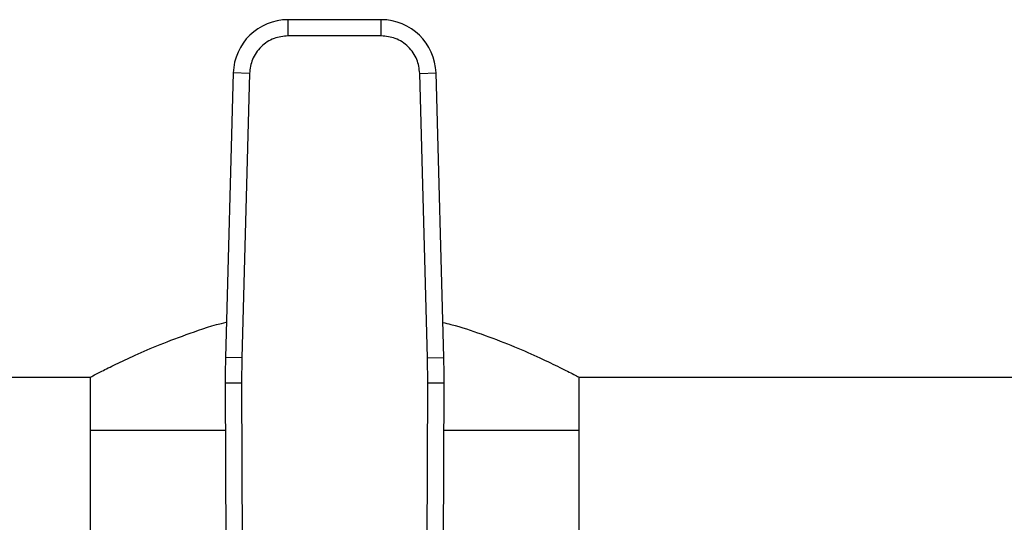
# Model space of a CAD drawing. Extents: x 0.4 to 10.6, y 0.4 to 8.1.
# Drawn here: x 7.2 to 7.4, y 6.9 to 7 of the extents above; entities that cross this region are included whole.
import ezdxf

# ---------------------------------------------------------------- set-up
doc = ezdxf.new("R2010")
doc.units = 0
doc.linetypes.add('SLD-SOLID', pattern=[0])
doc.layers.get('0').update_dxf_attribs({"linetype": 'CONTINUOUS'})

msp = doc.modelspace()

# ---------------------------------------------------------------- linework, layer by layer
at = {"color": 7, "linetype": 'SLD-SOLID'}
for p, q in [((7.294297128763954, 6.99376957021667), (7.279209113267027, 6.993769570216689)), ((7.279209113266681, 6.991144898211505), (7.279209113267027, 6.993769570216689)), ((7.29429712876419, 6.991144898122181), (7.294297128763954, 6.99376957021667)), ((7.29429712876419, 6.991144898122181), (7.279209113266681, 6.991144898122184)), ((7.270354164280023, 6.985153759436463), (7.269093398075809, 6.939108385020991)), ((7.272977852868364, 6.985081920343616), (7.270354164280023, 6.985153759436463)), ((7.272977853047184, 6.985081920338719), (7.271717086664113, 6.939036545927442)), ((7.300528389072707, 6.985081920341159), (7.303152077750834, 6.985153759435856)), ((7.301789155366738, 6.939036545927451), (7.300528388983667, 6.985081920338721)), ((7.304412843955066, 6.93910838502032), (7.303152077750834, 6.985153759435856)), ((7.271717086664175, 6.93903654592744), (7.269093398075809, 6.939108385020991)), ((7.271717086664113, 6.939036545927442), (7.271670098335777, 6.934962086745682)), ((7.301789155187918, 6.939036545922554), (7.304412843955066, 6.93910838502032)), ((7.301836143695748, 6.934962086743854), (7.301789155366738, 6.939036545927451)), ((6.670152071146664, 6.935902116148424), (7.247186191881572, 6.935902116148426)), ((7.247186191881571, 6.935902116148422), (7.247186191881571, 6.927306315623491)), ((7.326320050149288, 6.935902116148426), (7.90335417088419, 6.935902116148426)), ((7.326320050149288, 6.927306315623492), (7.326320050149288, 6.935902116148424)), ((7.271670098362364, 6.934962086745798), (7.269045450802447, 6.934950773609251)), ((7.269045450802447, 6.934950773609251), (7.269327214313849, 6.869581638967346)), ((7.271670098335777, 6.934962086745682), (7.271951861615557, 6.869593012003071)), ((7.301554380426711, 6.86959301200308), (7.301836143695748, 6.934962086743854)), ((7.304460791228394, 6.934950773608485), (7.30183614369575, 6.934962086743944)), ((7.304179027717003, 6.869581638967844), (7.304460791228394, 6.934950773608485)), ((7.247186191881571, 6.927306315623492), (7.247186191881571, 6.866276131896329)), ((7.269078401052411, 6.927306315623492), (7.247186191881571, 6.927306315623492)), ((7.326320050149288, 6.927306315623491), (7.30442784097845, 6.927306315623492)), ((7.326320050149288, 6.866276131896329), (7.326320050149288, 6.927306315623492))]:
    msp.add_line(p, q, dxfattribs=at)
for centre, radius, start, end in [((7.279209113267591, 6.984911302500154), 0.00885826771656827, 90.00000000364795, 178.4315788699415), ((7.29429712876326, 6.984911302500135), 0.008858267716558416, 1.568421126261499, 89.9999999955133), ((7.400277827520684, 6.935516430405121), 0.1312335958005417, 178.4315788682354, 180.2469630372833), ((7.173228414510186, 6.935516430405141), 0.1312335958005273, 359.7530369620883, 1.568421131462946)]:
    msp.add_arc(centre, radius, start, end, dxfattribs=at)
for points, knots in [([(7.279209113266681, 6.991144898122184), (7.278437477572835, 6.991064329004725), (7.277251537303466, 6.990940500931942), (7.275819880491629, 6.99018851486452), (7.274831114435209, 6.989410815930412), (7.274026643651064, 6.988443706472337), (7.273235753873033, 6.987033168407813), (7.273079512184013, 6.985851061708431), (7.272977853047184, 6.985081920338719)], [0, 0, 0, 0, 0.2398314401229844, 0.368601096308634, 0.5000000000003962, 0.6313989036921561, 0.760168559877801, 1, 1, 1, 1]), ([(7.300528388983667, 6.985081920338721), (7.300426729846846, 6.985851061708432), (7.300270488157839, 6.987033168407815), (7.299479598379805, 6.988443706472337), (7.298675127595661, 6.989410815930412), (7.29768636153924, 6.99018851486452), (7.296254704727405, 6.990940500931942), (7.295068764458036, 6.991064329004725), (7.29429712876419, 6.991144898122181)], [0, 0, 0, 0, 0.2398314401217879, 0.3686010963075287, 0.4999999999993953, 0.6313989036912592, 0.7601685598770017, 1, 1, 1, 1]), ([(7.247186191881571, 6.935902116148422), (7.247277565967374, 6.9359505456795), (7.247463167114311, 6.936048916858097), (7.248945978594145, 6.936821160294596), (7.251257569851043, 6.937981330355769), (7.25442771002396, 6.939477372512557), (7.258437277204962, 6.941231619172253), (7.263408967267707, 6.943059801390373), (7.267076534111355, 6.944354058786073), (7.269238226052104, 6.944823545066642), (7.26924995434577, 6.94482609227185)], [0, 0, 0, 0, 0.1355835448521741, 0.2754004180641946, 0.4109130695104731, 0.5499205281812002, 0.6944145564010487, 0.8424457929010924, 0.9991451871683369, 1, 1, 1, 1]), ([(7.304257247469459, 6.944791039277277), (7.304699260924618, 6.944684743308938), (7.306931379953894, 6.944147960433002), (7.310708322332693, 6.942861445320336), (7.31545250810882, 6.941070801002032), (7.319636963060926, 6.939227049481284), (7.323032837599694, 6.937597828797379), (7.325091578848116, 6.936545900278275), (7.326148896833942, 6.935992698841379), (7.326262651132565, 6.935932494511223), (7.326320050149288, 6.935902116148424)], [0, 0, 0, 0, 0.03290983719056199, 0.1661910355577925, 0.3150626521297186, 0.4677774553023559, 0.6244462218072883, 0.7865381177078018, 0.89228976575018, 1, 1, 1, 1])]:
    msp.add_open_spline(points, degree=3, knots=knots, dxfattribs=at)

doc.saveas('drawing.dxf')
